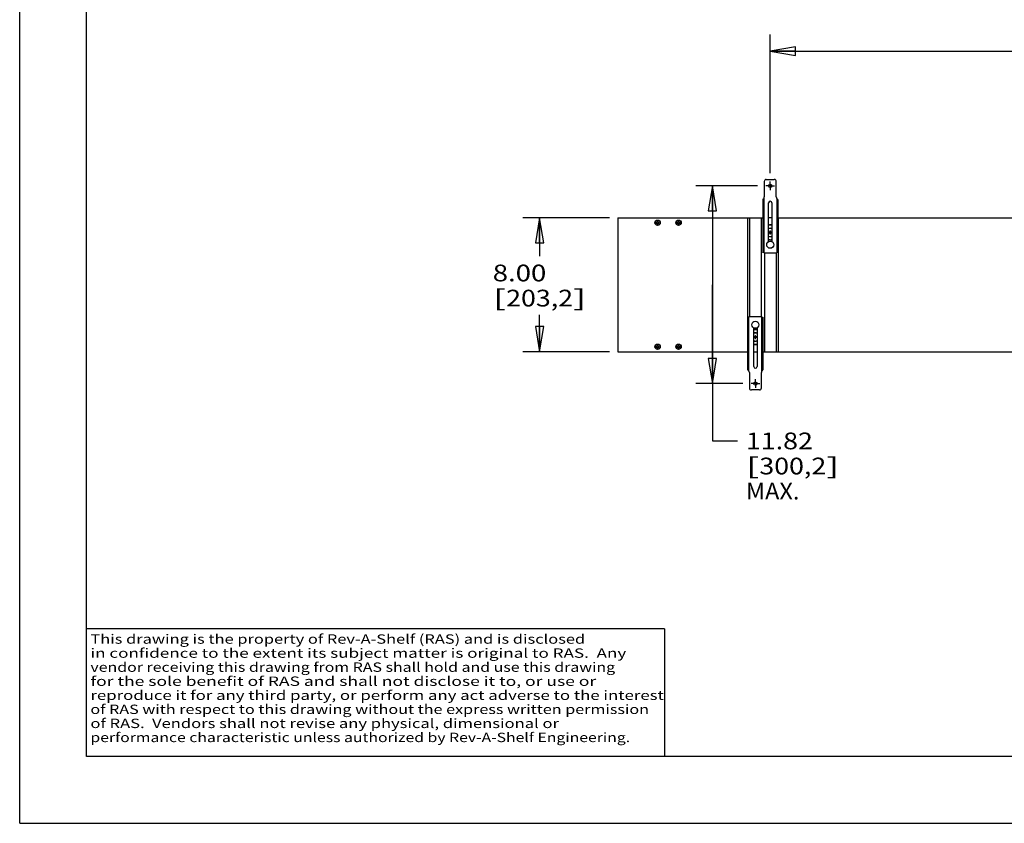
# Model space of a CAD drawing. Units: inches. Extents: x 0 to 17, y 0 to 11.
# Drawn here: x 0 to 7.4, y 0 to 6 of the extents above; entities that cross this region are included whole.
import ezdxf
from ezdxf.enums import TextEntityAlignment as Align

# ---------------------------------------------------------------- set-up
doc = ezdxf.new("R2010")
doc.units = ezdxf.units.IN
doc.header["$LTSCALE"] = 0.935
doc.header["$MEASUREMENT"] = 0
doc.linetypes.add('CENTER', pattern=[0.6, 0.375, -0.075, 0.075, -0.075])
doc.layers.get('0').update_dxf_attribs({"linetype": 'CONTINUOUS'})
doc.layers.add('02___PRT_ALL_AXES', color=7, linetype='CONTINUOUS')
doc.styles.get("Standard").update_dxf_attribs({"font": 'bluprnt.ttf'})
doc.dimstyles.new('DIMSTYLE_1', dxfattribs={"dimtxt": 0.125, "dimasz": 0.1875, "dimexe": 0.125, "dimexo": 0.0625, "dimgap": 0.0625, "dimtad": 0, "dimtih": 1, "dimtoh": 1, "dimlfac": 8, "dimzin": 4, "dimdsep": 46, "dimtxsty": 'Standard', "dimblk": 'CLOSED', "dimblk1": 'CLOSED', "dimblk2": 'CLOSED', "dimcen": 0.09, "dimadec": 3, "dimazin": 1, "dimtfac": 1, "dimtdec": 3, "dimtofl": 0, "dimtmove": 0, "dimatfit": 3, "dimldrblk": 'CLOSED', "dimfxl": 0, "dimtolj": 1, "dimtzin": 4, "dimarcsym": 0})

# ---------------------------------------------------------------- blocks, each defined once
blk = doc.blocks.new('_CLOSED')
at = {"color": 0, "linetype": 'ByBlock'}
for p, q in [((0, 0), (-1, 0.167)), ((-1, 0.167), (-1, -0.167)), ((-1, -0.167), (0, 0)), ((-1, 0), (0, 0))]:
    blk.add_line(p, q, dxfattribs=at)
blk = doc.blocks.new('*D11')
at = {"color": 7, "linetype": 'Continuous'}
for p, q in [((4.4065, 4.5234), (3.759, 4.5234)), ((3.884, 4.5234), (3.884, 4.2362)), ((3.884, 3.5234), (3.884, 3.7987)), ((4.4065, 3.5234), (3.759, 3.5234))]:
    blk.add_line(p, q, dxfattribs=at)
at = {"color": 7, "linetype": 'Continuous', "xscale": 0.1875, "yscale": 0.1875, "zscale": 0.1875}
for p, rotation in [((3.884, 4.5234), 90), ((3.884, 3.5234), 270)]:
    blk.add_blockref('_CLOSED', p, dxfattribs=dict(at, rotation=rotation))
at = {"color": 7, "linetype": 'Continuous'}
for s, p, p2 in [('8.00', (3.534, 4.0487), (3.934, 4.0487)), ('[', (3.534, 3.8612), (3.634, 3.8612)), ('203,2', (3.634, 3.8612), (4.134, 3.8612)), (']', (4.134, 3.8612), (4.234, 3.8612))]:
    blk.add_text(s, height=0.125, dxfattribs=at).set_placement(p, p2, align=Align.FIT)
blk = doc.blocks.new('*D13')
at = {"color": 7, "linetype": 'Continuous'}
for p, q in [((5.5125, 4.7622), (5.0505, 4.7622)), ((5.1755, 4.7622), (5.1755, 4.0234)), ((5.1755, 3.2847), (5.1755, 4.0234)), ((5.1755, 4.0234), (5.1755, 2.8567)), ((5.4012, 3.2847), (5.0505, 3.2847)), ((5.1755, 2.8567), (5.363, 2.8567))]:
    blk.add_line(p, q, dxfattribs=at)
at = {"color": 7, "linetype": 'Continuous', "xscale": 0.1875, "yscale": 0.1875, "zscale": 0.1875}
for p, rotation in [((5.1755, 4.7622), 90), ((5.1755, 3.2847), 270)]:
    blk.add_blockref('_CLOSED', p, dxfattribs=dict(at, rotation=rotation))
at = {"color": 7, "linetype": 'Continuous'}
for s, p, p2 in [('11.82', (5.4255, 2.7942), (5.9255, 2.7942)), ('[', (5.4255, 2.6067), (5.5255, 2.6067)), ('300,2', (5.5255, 2.6067), (6.0255, 2.6067)), (']', (6.0255, 2.6067), (6.1255, 2.6067)), ('MAX.', (5.4255, 2.4192), (5.8255, 2.4192))]:
    blk.add_text(s, height=0.125, dxfattribs=at).set_placement(p, p2, align=Align.FIT)
blk = doc.blocks.new('*D16')
at = {"color": 7, "linetype": 'Continuous'}
for p, q in [((5.6073, 4.857), (5.6073, 5.8936)), ((10.7915, 4.6645), (10.7915, 5.8936)), ((5.6073, 5.7686), (7.7369, 5.7686)), ((10.7915, 5.7686), (8.6619, 5.7686))]:
    blk.add_line(p, q, dxfattribs=at)
at = {"color": 7, "linetype": 'Continuous', "xscale": 0.1875, "yscale": 0.1875, "zscale": 0.1875, "rotation": 180}
blk.add_blockref('_CLOSED', (5.6073, 5.7686), dxfattribs=at)
at = {"color": 7, "linetype": 'Continuous', "xscale": 0.1875, "yscale": 0.1875, "zscale": 0.1875}
blk.add_blockref('_CLOSED', (10.7915, 5.7686), dxfattribs=at)
at = {"color": 7, "linetype": 'Continuous'}
for s, p, p2 in [('41.47', (7.7994, 5.7061), (8.2994, 5.7061)), ('[', (7.7994, 5.5186), (7.8994, 5.5186)), ('1053,4', (7.8994, 5.5186), (8.4994, 5.5186)), (']', (8.4994, 5.5186), (8.5994, 5.5186))]:
    blk.add_text(s, height=0.125, dxfattribs=at).set_placement(p, p2, align=Align.FIT)

msp = doc.modelspace()

# ---------------------------------------------------------------- linework, layer by layer
at = {"color": 7, "linetype": 'Continuous'}
for p, q in [((0, 0), (0, 11)), ((0.5, 0.5), (0.5, 10.5)), ((5.5623, 4.7947), (5.5623, 4.6799)), ((5.5773, 4.8097), (5.6373, 4.8097)), ((5.6523, 4.6799), (5.6523, 4.7947)), ((5.5516, 4.6603), (5.5516, 4.266)), ((5.5948, 4.3456), (5.5948, 4.6347)), ((5.6198, 4.6347), (5.6198, 4.3456)), ((5.6629, 4.6603), (5.6629, 4.266)), ((4.469, 4.5234), (4.469, 3.5234)), ((4.469, 4.5234), (5.5516, 4.5234)), ((4.7534, 4.4891), (4.7534, 4.4841)), ((4.7634, 4.4891), (4.7534, 4.4891)), ((4.7577, 4.4891), (4.7577, 4.4841)), ((4.7634, 4.4991), (4.7634, 4.4891)), ((4.7684, 4.4991), (4.7634, 4.4991)), ((4.7684, 4.4947), (4.7634, 4.4947)), ((4.7684, 4.4891), (4.7684, 4.4991)), ((4.7784, 4.4891), (4.7684, 4.4891)), ((4.7741, 4.4841), (4.7741, 4.4891)), ((4.7784, 4.4841), (4.7784, 4.4891)), ((4.9096, 4.4891), (4.9096, 4.4841)), ((4.9196, 4.4891), (4.9096, 4.4891)), ((4.914, 4.4891), (4.914, 4.4841)), ((4.9196, 4.4991), (4.9196, 4.4891)), ((4.9246, 4.4991), (4.9196, 4.4991)), ((4.9246, 4.4947), (4.9196, 4.4947)), ((4.9246, 4.4891), (4.9246, 4.4991)), ((4.9346, 4.4891), (4.9246, 4.4891)), ((4.9303, 4.4841), (4.9303, 4.4891)), ((4.9346, 4.4841), (4.9346, 4.4891)), ((5.4378, 4.5234), (5.4378, 3.5234)), ((5.6198, 4.5234), (5.5948, 4.5234)), ((5.6629, 4.5234), (7.9033, 4.5234)), ((5.6655, 4.5234), (5.6655, 3.5234)), ((4.7534, 4.4841), (4.7634, 4.4841)), ((4.7634, 4.4841), (4.7634, 4.4741)), ((4.7634, 4.4784), (4.7684, 4.4784)), ((4.7634, 4.4741), (4.7684, 4.4741)), ((4.7684, 4.4741), (4.7684, 4.4841)), ((4.7684, 4.4841), (4.7784, 4.4841)), ((4.9096, 4.4841), (4.9196, 4.4841)), ((4.9196, 4.4841), (4.9196, 4.4741)), ((4.9196, 4.4784), (4.9246, 4.4784)), ((4.9196, 4.4741), (4.9246, 4.4741)), ((4.9246, 4.4741), (4.9246, 4.4841)), ((4.9246, 4.4841), (4.9346, 4.4841)), ((5.6052, 4.4161), (5.5948, 4.4161)), ((5.6052, 4.4267), (5.6052, 4.4161)), ((5.6052, 4.4267), (5.6093, 4.4267)), ((5.6052, 4.412), (5.6093, 4.4161)), ((5.6093, 4.412), (5.6052, 4.4161)), ((5.6093, 4.4161), (5.6093, 4.4267)), ((5.6198, 4.4161), (5.6093, 4.4161)), ((5.5948, 4.412), (5.6052, 4.412)), ((5.6052, 4.412), (5.6052, 4.4014)), ((5.6093, 4.4014), (5.6052, 4.4014)), ((5.6093, 4.4014), (5.6093, 4.412)), ((5.6093, 4.412), (5.6198, 4.412)), ((5.5704, 4.2622), (5.6441, 4.2622)), ((5.4404, 3.3866), (5.4404, 3.7809)), ((5.5329, 3.7847), (5.4591, 3.7847)), ((5.5516, 3.7809), (5.5516, 3.3866)), ((5.4835, 3.4122), (5.4835, 3.7013)), ((5.5085, 3.7013), (5.5085, 3.4122)), ((5.494, 3.6349), (5.4835, 3.6349)), ((5.4835, 3.6307), (5.494, 3.6307)), ((5.494, 3.6454), (5.494, 3.6349)), ((5.494, 3.6454), (5.4981, 3.6454)), ((5.494, 3.6349), (5.4981, 3.6307)), ((5.494, 3.6307), (5.4981, 3.6349)), ((5.494, 3.6307), (5.494, 3.6202)), ((5.4981, 3.6202), (5.494, 3.6202)), ((5.4981, 3.6349), (5.4981, 3.6454)), ((5.5085, 3.6349), (5.4981, 3.6349)), ((5.4981, 3.6202), (5.4981, 3.6307)), ((5.4981, 3.6307), (5.5085, 3.6307)), ((4.7534, 3.5628), (4.7534, 3.5578)), ((4.7634, 3.5628), (4.7534, 3.5628)), ((4.7534, 3.5578), (4.7634, 3.5578)), ((4.7577, 3.5628), (4.7577, 3.5578)), ((4.7634, 3.5728), (4.7634, 3.5628)), ((4.7684, 3.5728), (4.7634, 3.5728)), ((4.7684, 3.5685), (4.7634, 3.5685)), ((4.7634, 3.5578), (4.7634, 3.5478)), ((4.7634, 3.5521), (4.7684, 3.5521)), ((4.7634, 3.5478), (4.7684, 3.5478)), ((4.7684, 3.5628), (4.7684, 3.5728)), ((4.7784, 3.5628), (4.7684, 3.5628)), ((4.7684, 3.5478), (4.7684, 3.5578)), ((4.7684, 3.5578), (4.7784, 3.5578)), ((4.7741, 3.5578), (4.7741, 3.5628)), ((4.7784, 3.5578), (4.7784, 3.5628)), ((4.9096, 3.5628), (4.9096, 3.5578)), ((4.9196, 3.5628), (4.9096, 3.5628)), ((4.9096, 3.5578), (4.9196, 3.5578)), ((4.914, 3.5628), (4.914, 3.5578)), ((4.9196, 3.5728), (4.9196, 3.5628)), ((4.9246, 3.5728), (4.9196, 3.5728)), ((4.9246, 3.5685), (4.9196, 3.5685)), ((4.9196, 3.5578), (4.9196, 3.5478)), ((4.9196, 3.5521), (4.9246, 3.5521)), ((4.9196, 3.5478), (4.9246, 3.5478)), ((4.9246, 3.5628), (4.9246, 3.5728)), ((4.9346, 3.5628), (4.9246, 3.5628)), ((4.9246, 3.5478), (4.9246, 3.5578)), ((4.9246, 3.5578), (4.9346, 3.5578)), ((4.9303, 3.5578), (4.9303, 3.5628)), ((4.9346, 3.5578), (4.9346, 3.5628)), ((4.469, 3.5234), (5.4404, 3.5234)), ((5.4835, 3.5234), (5.5085, 3.5234)), ((5.5516, 3.5234), (7.792, 3.5234)), ((5.451, 3.367), (5.451, 3.2522)), ((5.541, 3.2522), (5.541, 3.367)), ((5.526, 3.2372), (5.466, 3.2372)), ((4.8179, 1.4519), (0.5, 1.4519)), ((4.8179, 1.4519), (4.8179, 0.5)), ((16.5, 0.5), (0.5, 0.5)), ((0, 0), (17, 0))]:
    msp.add_line(p, q, dxfattribs=at)
at = {"color": 9, "linetype": 'Continuous'}
for p, q in [((5.5591, 4.6662), (5.5591, 4.2643)), ((5.6554, 4.6662), (5.6554, 4.2643)), ((5.4479, 3.3806), (5.4479, 3.7826)), ((5.5441, 3.3806), (5.5441, 3.7826))]:
    msp.add_line(p, q, dxfattribs=at)
at = {"color": 7, "linetype": 'Continuous'}
for centre, radius in [((5.6073, 4.7622), 0.0123), ((4.7659, 4.4866), 0.0192), ((4.9221, 4.4866), 0.0192), ((4.7659, 3.5603), 0.0192), ((4.9221, 3.5603), 0.0192), ((5.496, 3.2847), 0.0123)]:
    msp.add_circle(centre, radius, dxfattribs=at)
for centre, radius, start, end in [((5.5773, 4.7947), 0.015, 90, 180), ((5.6373, 4.7947), 0.015, 0, 90), ((5.531, 4.6799), 0.0312, 334.15807, 360), ((5.6073, 4.6347), 0.0125, 0, 180), ((5.6835, 4.6799), 0.0312, 180, 205.84193), ((5.6073, 4.4141), 0.0541, 76.63032, 103.37148), ((5.6073, 4.4141), 0.0312, 66.41543, 113.58457), ((5.6073, 4.4141), 0.0312, 246.41543, 293.58457), ((5.6073, 4.4141), 0.0541, 256.6309, 283.37026), ((5.5704, 4.2934), 0.0312, 248.8998, 270), ((5.6441, 4.2934), 0.0312, 270, 291.1002), ((5.4591, 3.7534), 0.0312, 90, 111.1002), ((5.5329, 3.7534), 0.0312, 68.8998, 90), ((5.496, 3.6328), 0.0541, 76.63032, 103.37148), ((5.496, 3.6328), 0.0312, 66.41543, 113.58457), ((5.496, 3.6328), 0.0312, 246.41543, 293.58457), ((5.496, 3.6328), 0.0541, 256.6309, 283.37026), ((5.496, 3.4122), 0.0125, 180, 360), ((5.4198, 3.367), 0.0312, 0, 25.84193), ((5.5723, 3.367), 0.0312, 154.15807, 180), ((5.466, 3.2522), 0.015, 180, 270), ((5.526, 3.2522), 0.015, 270, 360)]:
    msp.add_arc(centre, radius, start, end, dxfattribs=at)
at = {"color": 9, "linetype": 'Continuous'}
for centre, start, end in [((5.6073, 4.4141), 65.37232, 114.62748), ((5.6073, 4.4141), 245.37232, 294.62748), ((5.496, 3.6328), 65.37232, 114.62748), ((5.496, 3.6328), 245.37232, 294.62748)]:
    msp.add_arc(centre, 0.03, start, end, dxfattribs=at)
at = {"color": 7, "linetype": 'Continuous'}
for points, knots in [([(5.5591, 4.6662), (5.5583, 4.6657), (5.5571, 4.6649), (5.5554, 4.6639), (5.5543, 4.6632), (5.5534, 4.6626), (5.5528, 4.6621), (5.5524, 4.6617), (5.5521, 4.6614), (5.5518, 4.661), (5.5517, 4.6607), (5.5516, 4.6604), (5.5516, 4.6603)], [0, 0, 0, 0, 0.301238, 0.450852, 0.593204, 0.72287, 0.781294, 0.834715, 0.88285, 0.925835, 0.964372, 1, 1, 1, 1]), ([(5.6629, 4.6603), (5.6629, 4.6604), (5.6629, 4.6607), (5.6627, 4.661), (5.6625, 4.6614), (5.6622, 4.6617), (5.6618, 4.6621), (5.6612, 4.6626), (5.6603, 4.6632), (5.6591, 4.6639), (5.6575, 4.6649), (5.6562, 4.6657), (5.6554, 4.6662)], [0, 0, 0, 0, 0.035628, 0.074165, 0.11715, 0.165285, 0.218706, 0.27713, 0.406796, 0.549148, 0.698762, 1, 1, 1, 1]), ([(5.5591, 4.2643), (5.5586, 4.2643), (5.5577, 4.2645), (5.5563, 4.2647), (5.555, 4.2649), (5.554, 4.265), (5.5533, 4.2652), (5.5529, 4.2653), (5.5525, 4.2654), (5.5522, 4.2655), (5.552, 4.2656), (5.5518, 4.2658), (5.5517, 4.2659), (5.5516, 4.266), (5.5516, 4.266)], [0, 0, 0, 0, 0.192871, 0.377065, 0.545489, 0.692282, 0.755923, 0.812467, 0.861613, 0.903123, 0.936935, 0.963453, 0.983698, 1, 1, 1, 1]), ([(5.6629, 4.266), (5.6629, 4.266), (5.6629, 4.2659), (5.6627, 4.2658), (5.6626, 4.2656), (5.6623, 4.2655), (5.662, 4.2654), (5.6617, 4.2653), (5.6612, 4.2652), (5.6605, 4.265), (5.6596, 4.2649), (5.6583, 4.2647), (5.6569, 4.2645), (5.6559, 4.2643), (5.6554, 4.2643)], [0, 0, 0, 0, 0.016302, 0.036547, 0.063065, 0.096877, 0.138387, 0.187533, 0.244077, 0.307718, 0.454511, 0.622935, 0.807129, 1, 1, 1, 1]), ([(5.4404, 3.7809), (5.4404, 3.7809), (5.4404, 3.781), (5.4405, 3.7811), (5.4407, 3.7812), (5.441, 3.7813), (5.4413, 3.7815), (5.4416, 3.7816), (5.4421, 3.7817), (5.4427, 3.7818), (5.4437, 3.782), (5.445, 3.7822), (5.4464, 3.7824), (5.4474, 3.7825), (5.4479, 3.7826)], [0, 0, 0, 0, 0.016302, 0.036547, 0.063065, 0.096877, 0.138387, 0.187533, 0.244077, 0.307718, 0.454511, 0.622935, 0.807129, 1, 1, 1, 1]), ([(5.5441, 3.7826), (5.5446, 3.7825), (5.5456, 3.7824), (5.547, 3.7822), (5.5483, 3.782), (5.5493, 3.7818), (5.55, 3.7817), (5.5504, 3.7816), (5.5508, 3.7815), (5.5511, 3.7813), (5.5513, 3.7812), (5.5515, 3.7811), (5.5516, 3.781), (5.5516, 3.7809), (5.5516, 3.7809)], [0, 0, 0, 0, 0.192871, 0.377065, 0.545489, 0.692282, 0.755923, 0.812467, 0.861613, 0.903123, 0.936935, 0.963453, 0.983698, 1, 1, 1, 1]), ([(5.4404, 3.3866), (5.4404, 3.3865), (5.4404, 3.3862), (5.4406, 3.3859), (5.4408, 3.3855), (5.4411, 3.3851), (5.4415, 3.3848), (5.4421, 3.3843), (5.443, 3.3837), (5.4442, 3.3829), (5.4458, 3.3819), (5.4471, 3.3812), (5.4479, 3.3806)], [0, 0, 0, 0, 0.035628, 0.074165, 0.11715, 0.165285, 0.218706, 0.27713, 0.406796, 0.549148, 0.698762, 1, 1, 1, 1]), ([(5.5441, 3.3806), (5.545, 3.3812), (5.5462, 3.3819), (5.5479, 3.3829), (5.549, 3.3837), (5.5499, 3.3843), (5.5505, 3.3848), (5.5509, 3.3851), (5.5512, 3.3855), (5.5515, 3.3859), (5.5516, 3.3862), (5.5516, 3.3865), (5.5516, 3.3866)], [0, 0, 0, 0, 0.301238, 0.450852, 0.593204, 0.72287, 0.781294, 0.834715, 0.88285, 0.925835, 0.964372, 1, 1, 1, 1])]:
    msp.add_open_spline(points, degree=3, knots=knots, dxfattribs=at)
at = {"layer": '02___PRT_ALL_AXES', "color": 7, "linetype": 'CENTER'}
for p, q in [((5.6073, 4.7622), (5.6073, 4.7945)), ((5.6073, 4.7622), (5.575, 4.7622)), ((5.6073, 4.7622), (5.6073, 4.7299)), ((5.6073, 4.7622), (5.6396, 4.7622)), ((5.496, 3.2847), (5.496, 3.317)), ((5.496, 3.2847), (5.4637, 3.2847)), ((5.496, 3.2847), (5.496, 3.2524)), ((5.496, 3.2847), (5.5283, 3.2847))]:
    msp.add_line(p, q, dxfattribs=at)
at = {"layer": '02___PRT_ALL_AXES', "color": 7, "linetype": 'Continuous'}
for p, q in [((5.4528, 4.5234), (5.4528, 3.7847)), ((5.5393, 4.5234), (5.5393, 3.7847)), ((5.564, 4.2622), (5.564, 3.5234)), ((5.6505, 4.2622), (5.6505, 3.5234))]:
    msp.add_line(p, q, dxfattribs=at)
for centre, radius in [((4.7659, 4.4866), 0.02), ((4.9221, 4.4866), 0.02), ((5.6073, 4.3222), 0.0266), ((5.496, 3.7247), 0.0266), ((4.7659, 3.5603), 0.02), ((4.9221, 3.5603), 0.02)]:
    msp.add_circle(centre, radius, dxfattribs=at)
for centre, start, end in [((5.6073, 4.4141), 169.73526, 190.26474), ((5.6073, 4.4141), 77.22122, 102.77878), ((5.6073, 4.4141), 349.73526, 10.26474), ((5.6073, 4.4141), 257.22122, 282.77878), ((5.496, 3.6328), 77.22122, 102.77878), ((5.496, 3.6328), 169.73526, 190.26474), ((5.496, 3.6328), 349.73526, 10.26474), ((5.496, 3.6328), 257.22122, 282.77878)]:
    msp.add_arc(centre, 0.0566, start, end, dxfattribs=at)

# ---------------------------------------------------------------- texts
at = {"color": 7, "linetype": 'Continuous'}
for s, p, p2 in [('This drawing is the property of Rev-A-Shelf (RAS) and is disclosed', (0.5284, 1.3416), (4.2244, 1.3416)), ('in confidence to the extent its subject matter is original to RAS.  Any ', (0.5284, 1.2366), (4.5604, 1.2366)), ('vendor receiving this drawing from RAS shall hold and use this drawing', (0.5284, 1.1316), (4.4484, 1.1316)), ('for the sole benefit of RAS and shall not disclose it to, or use or ', (0.5284, 1.0266), (4.3364, 1.0266)), ('reproduce it for any third party, or perform any act adverse to the interest ', (0.5284, 0.9216), (4.8404, 0.9216)), ('of RAS with respect to this drawing without the express written permission ', (0.5284, 0.8166), (4.7284, 0.8166)), ('of RAS.  Vendors shall not revise any physical, dimensional or ', (0.5284, 0.7116), (4.0564, 0.7116)), ('performance characteristic unless authorized by Rev-A-Shelf Engineering.', (0.5284, 0.6066), (4.5604, 0.6066))]:
    msp.add_text(s, height=0.07, dxfattribs=at).set_placement(p, p2, align=Align.FIT)

# ---------------------------------------------------------------- dimensions: what is measured, and where the dimension line sits
for base, p1, p2, angle, text, picture, middle in [((5.6073, 5.7686), (10.7915, 4.602), (5.6073, 4.7945), 180, '<>\\P[]', '*D16', (8.1994, 5.6749)), ((5.1755, 3.2847), (5.575, 4.7622), (5.4637, 3.2847), 270, '<>\\PMAX.\\P[]', '*D13', (5.7755, 2.6692)), ((3.884, 3.5234), (4.469, 4.5234), (4.469, 3.5234), 270, '<>\\P[]', '*D11', (3.884, 4.0174))]:
    dim = msp.add_linear_dim(base=base, p1=p1, p2=p2, angle=angle, text=text, dimstyle='DIMSTYLE_1', dxfattribs=at)
    dim.commit()
    dim.dimension.update_dxf_attribs({"geometry": picture, "text_midpoint": middle, "dimtype": 160})

doc.saveas('drawing.dxf')
